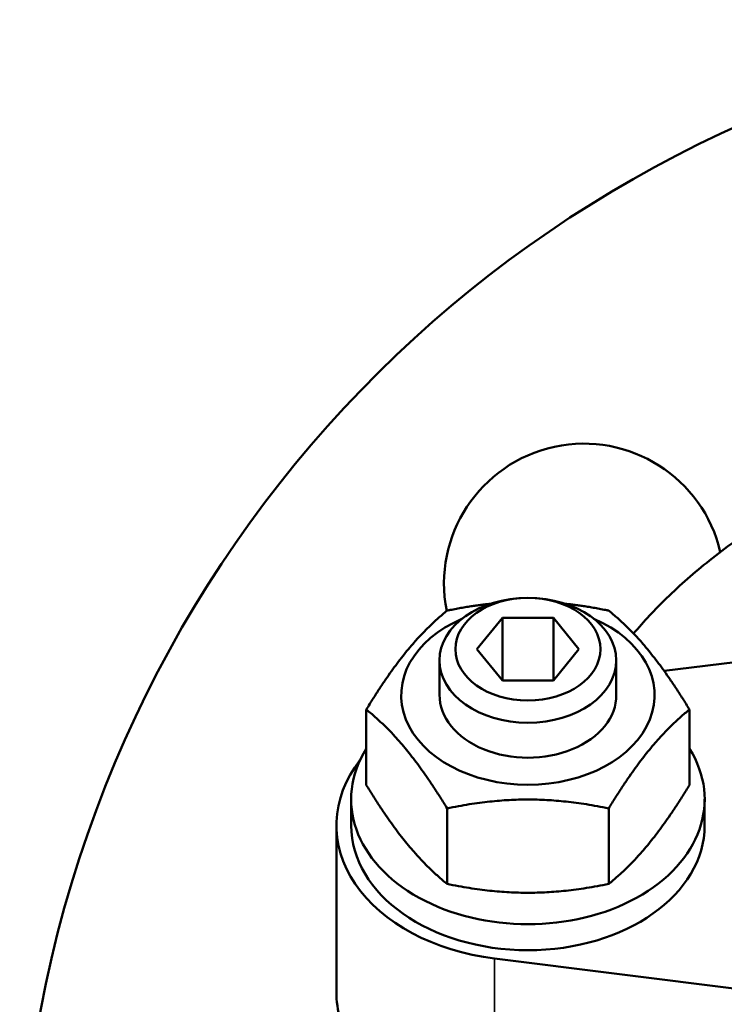
# Model space of a CAD drawing. Units: millimetres. Extents: x 168 to 1007, y 306 to 817.
# Drawn here: x 168 to 216, y 750 to 817 of the extents above; entities that cross this region are included whole.
import ezdxf

# ---------------------------------------------------------------- set-up
doc = ezdxf.new("R2010")
doc.units = ezdxf.units.MM
doc.layers.add('Widoczne (ISO)', color=7, linetype='Continuous', lineweight=50)
doc.layers.add('Widoczne wąskie (ISO)', color=7, linetype='Continuous', lineweight=35)

msp = doc.modelspace()

# ---------------------------------------------------------------- linework, layer by layer
at = {"layer": 'Widoczne (ISO)'}
for p, q in [((199.261, 773.746), (200.993, 775.867)), ((200.993, 775.867), (204.457, 775.867)), ((200.993, 771.625), (200.993, 775.867)), ((204.457, 775.867), (206.189, 773.746)), ((204.457, 771.625), (204.457, 775.867)), ((211.975, 772.265), (230.016, 774.514)), ((200.993, 771.625), (199.261, 773.746)), ((206.189, 773.746), (204.457, 771.625)), ((196.725, 770.616), (196.725, 772.987)), ((208.725, 770.616), (208.725, 772.987)), ((204.457, 771.625), (200.993, 771.625)), ((191.755, 769.649), (191.755, 764.513)), ((213.694, 769.649), (213.694, 764.513)), ((190.725, 761.777), (190.725, 763.545)), ((214.725, 761.777), (214.725, 763.545)), ((197.24, 762.931), (197.24, 757.795)), ((208.21, 762.931), (208.21, 757.795)), ((189.725, 750.464), (189.725, 761.777)), ((217.25, 750.632), (200.467, 752.725))]:
    msp.add_line(p, q, dxfattribs=at)
for centre, radius, start, end in [((250.725, 734.014), 82.5, 90, 241.3263), ((206.53, 778.208), 9.5, 12.99661, 191.30397)]:
    msp.add_arc(centre, radius, start, end, dxfattribs=at)
for centre, major_axis in [((202.725, 772.987), (-6, 0)), ((202.725, 773.746), (4.926, 0))]:
    msp.add_ellipse(centre, major_axis=major_axis, ratio=0.707107, dxfattribs=at)
for centre, major_axis, start_param, end_param in [((202.725, 770.616), (-8.6, 0), 5.261169, 10.446795), ((202.725, 770.616), (-6, 0), 6.274714, 9.433249), ((202.725, 763.545), (12, 0), 2.724173, 6.700605), ((202.725, 761.777), (-13, 0), 5.781654, 7.679449), ((202.725, 761.777), (12, 0), 3.141593, 6.283185), ((202.725, 750.464), (-13, 0), 0, 0.409409)]:
    msp.add_ellipse(centre, major_axis=major_axis, ratio=0.707107, start_param=start_param, end_param=end_param, dxfattribs=at)
msp.add_open_spline([(250.725, 791.04), (249.104, 791.04), (247.457, 790.982), (244.148, 790.741), (242.486, 790.559), (239.178, 790.068), (237.532, 789.759), (234.29, 789.016), (232.693, 788.583), (229.578, 787.599), (228.058, 787.048), (225.121, 785.838), (223.703, 785.18), (220.995, 783.771), (219.703, 783.021), (217.266, 781.446), (216.12, 780.622), (214.038, 778.966), (213.063, 778.111), (211.351, 776.44), (210.6, 775.636), (209.896, 774.806)], degree=3, knots=[75.93389, 75.93389, 75.93389, 75.93389, 80.797229, 80.797229, 85.660568, 85.660568, 90.523907, 90.523907, 95.387246, 95.387246, 100.250585, 100.250585, 105.113924, 105.113924, 109.977262, 109.977262, 114.840601, 114.840601, 119.468999, 119.468999, 123.452925, 123.452925, 123.452925, 123.452925], dxfattribs=at)
for points, weights in [([(197.24, 776.366), (198.791, 776.683), (200.181, 776.83)], [1, 1.03937773452, 1.05870891986]), ([(205.268, 776.83), (206.658, 776.683), (208.21, 776.366)], [1.05870891986, 1.03937773452, 1]), ([(191.755, 769.649), (194.497, 774.127), (197.24, 776.366)], [1, 1.15470053838, 1]), ([(208.21, 776.366), (210.952, 774.127), (213.694, 769.649)], [1, 1.15470053838, 1]), ([(197.24, 762.931), (194.497, 767.41), (191.755, 769.649)], [1, 1.15470053838, 1]), ([(213.694, 769.649), (210.952, 767.41), (208.21, 762.931)], [1, 1.15470053838, 1]), ([(191.755, 764.513), (194.497, 760.034), (197.24, 757.795)], [1, 1.15470053838, 1]), ([(208.21, 757.795), (210.952, 760.034), (213.694, 764.513)], [1, 1.15470053838, 1]), ([(208.21, 762.931), (202.725, 764.051), (197.24, 762.931)], [1, 1.15470053838, 1]), ([(197.24, 757.795), (202.725, 756.675), (208.21, 757.795)], [1, 1.15470053838, 1])]:
    msp.add_rational_spline(points, weights, degree=2, dxfattribs=at)
at = {"layer": 'Widoczne wąskie (ISO)'}
msp.add_line((200.467, 743.886), (200.467, 752.725), dxfattribs=at)

doc.saveas('drawing.dxf')
